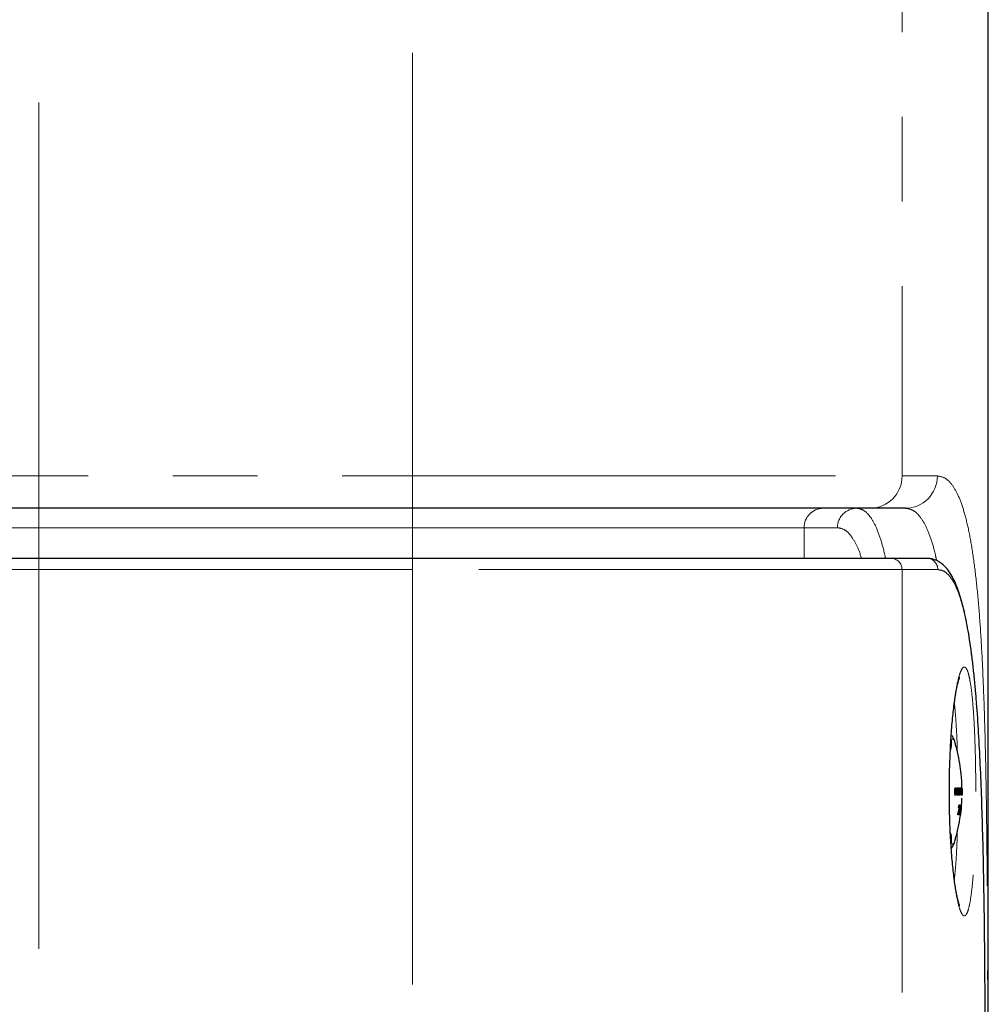
# Model space of a CAD drawing. Units: millimetres. Extents: x 0 to 420, y 0 to 297.
# Drawn here: x 238 to 253, y 195 to 210 of the extents above; entities that cross this region are included whole.
import ezdxf

# ---------------------------------------------------------------- set-up
doc = ezdxf.new("R2010")
doc.units = ezdxf.units.MM
doc.linetypes.add('CENTERX2', pattern=[20.32, 12.7, -2.54, 2.54, -2.54])
doc.linetypes.add('PHANTOM', pattern=[12.7, 6.35, -1.27, 1.27, -1.27, 1.27, -1.27])
doc.layers.add('FORMAT', color=7, linetype='Continuous')

msp = doc.modelspace()

# ---------------------------------------------------------------- linework, layer by layer
at = {"color": 8, "linetype": 'PHANTOM', "lineweight": 0}
for p, q in [((251.236, 257.0762), (251.236, 203.4251)), ((243.8889, 203.4251), (243.8889, 254.3799)), ((232.6722, 203.4251), (243.8889, 203.4251)), ((243.8889, 203.4251), (243.8889, 202.9397)), ((243.8889, 203.4251), (251.236, 203.4251)), ((251.236, 203.4251), (251.7659, 203.4251)), ((243.8889, 202.9397), (243.8889, 202.6484)), ((243.8889, 202.6484), (232.6722, 202.6484)), ((249.7666, 202.6484), (243.8889, 202.6484)), ((243.8889, 202.1897), (243.8889, 202.6484)), ((249.7666, 202.6484), (249.7666, 202.1897)), ((250.2664, 202.6484), (249.7666, 202.6484)), ((243.8889, 202.1897), (243.8889, 202.0198)), ((243.8889, 202.0198), (232.6722, 202.0198)), ((243.8889, 157.6897), (243.8889, 202.0198)), ((251.236, 202.0198), (243.8889, 202.0198)), ((251.236, 202.0198), (251.236, 157.6897)), ((251.7735, 202.0198), (251.236, 202.0198)), ((252.021, 199.4544), (252.0314, 199.4158)), ((252.0784, 198.6912), (252.0745, 198.6912)), ((252.0888, 198.698), (252.0858, 198.698)), ((252.0982, 198.7092), (252.0954, 198.7092)), ((252.1129, 198.7047), (252.1108, 198.7047)), ((252.0314, 197.9635), (252.021, 197.925))]:
    msp.add_line(p, q, dxfattribs=at)
at = {"color": 7, "linetype": 'Continuous', "lineweight": 30}
for p, q in [((252.5306, 157.6897), (252.5306, 256.9374)), ((243.8889, 202.9397), (232.6722, 202.9397)), ((250.7605, 202.9397), (243.8889, 202.9397)), ((251.2863, 202.9397), (250.7605, 202.9397)), ((232.6722, 202.1897), (243.8889, 202.1897)), ((243.8889, 202.1897), (251.0696, 202.1897)), ((251.0696, 202.1897), (251.6056, 202.1897)), ((251.9853, 199.5333), (252.021, 199.4544)), ((252.0312, 199.4211), (252.0245, 199.4416)), ((252.0367, 199.4041), (252.0312, 199.4211)), ((252.0384, 198.6327), (252.0258, 198.6327)), ((252.0322, 198.6896), (252.0277, 198.6896)), ((252.0389, 198.7301), (252.0304, 198.7301)), ((252.0305, 198.6483), (252.0387, 198.6483)), ((252.0323, 198.7373), (252.034, 198.7301)), ((252.0485, 198.7107), (252.0442, 198.7107)), ((252.0485, 198.7107), (252.0445, 198.7087)), ((252.0491, 198.6737), (252.0449, 198.6737)), ((252.045, 198.6756), (252.0491, 198.6737)), ((252.0512, 198.6893), (252.0551, 198.6893)), ((252.0611, 198.7301), (252.0537, 198.7301)), ((252.0538, 198.6483), (252.0613, 198.6483)), ((252.0563, 198.6504), (252.0546, 198.6434)), ((252.0548, 198.735), (252.0558, 198.7301)), ((252.0712, 198.6904), (252.0677, 198.6904)), ((252.0745, 198.7438), (252.0774, 198.7438)), ((252.0745, 198.6347), (252.0745, 198.7438)), ((252.0777, 198.7284), (252.0745, 198.7284)), ((252.0778, 198.6347), (252.0745, 198.6347)), ((252.0774, 198.7438), (252.0777, 198.7284)), ((252.0784, 198.6912), (252.0778, 198.6347)), ((252.0825, 198.7301), (252.078, 198.7301)), ((252.0881, 198.7271), (252.0843, 198.7271)), ((252.0883, 198.6347), (252.0853, 198.6347)), ((252.0925, 198.7301), (252.0885, 198.7301)), ((252.0977, 198.6347), (252.095, 198.6347)), ((252.1041, 198.7107), (252.1016, 198.7126)), ((252.1017, 198.6483), (252.1065, 198.6483)), ((252.1023, 198.6814), (252.1072, 198.6814)), ((252.1075, 198.7301), (252.1025, 198.7301)), ((252.1035, 198.6892), (252.1109, 198.6892)), ((252.1109, 198.7048), (252.1109, 198.7093)), ((252.1109, 198.6892), (252.1109, 198.6828)), ((252.113, 198.6347), (252.1109, 198.6347)), ((252.126, 198.6347), (252.1246, 198.6347)), ((252.1334, 198.7107), (252.1326, 198.7087)), ((252.1328, 198.6756), (252.1336, 198.6737)), ((252.1362, 198.6347), (252.1365, 198.6561)), ((252.1366, 198.6561), (252.1362, 198.6347)), ((252.1362, 198.6347), (252.1362, 198.6347)), ((252.1365, 198.6561), (252.1366, 198.6561)), ((252.1017, 198.4678), (252.1031, 198.4853)), ((252.113, 198.4853), (252.1119, 198.471)), ((252.1194, 198.4892), (252.1202, 198.4892)), ((252.0853, 198.3373), (252.0725, 198.3373)), ((252.0785, 198.3548), (252.0876, 198.3548)), ((252.0875, 198.4425), (252.085, 198.4444)), ((252.0876, 198.3548), (252.0853, 198.3373)), ((252.092, 198.3373), (252.0899, 198.3373)), ((252.0977, 198.4472), (252.0956, 198.4472)), ((252.1099, 198.4678), (252.1017, 198.4678)), ((252.1119, 198.471), (252.102, 198.471)), ((252.1031, 198.3373), (252.1162, 198.4561)), ((252.1044, 198.3373), (252.1031, 198.3373)), ((252.1112, 198.4327), (252.1128, 198.4503)), ((252.1119, 198.3724), (252.1131, 198.3743)), ((252.1191, 198.4053), (252.1195, 198.4089)), ((252.021, 197.925), (251.9853, 197.8461))]:
    msp.add_line(p, q, dxfattribs=at)
at = {"color": 8, "linetype": 'PHANTOM', "lineweight": 0, "flags": 128}
for points in [[(252.021, 199.4544), (252.0156, 199.4664), (252.0101, 199.475), (252.0046, 199.4801), (251.999, 199.4819), (251.9935, 199.4801), (251.988, 199.475), (251.9825, 199.4664), (251.9771, 199.4544)], [(252.021, 199.4544), (252.0178, 199.4624), (252.0176, 199.4628)], [(251.9771, 197.925), (251.9825, 197.913), (251.988, 197.9044), (251.9935, 197.8993), (251.999, 197.8975), (252.0046, 197.8993), (252.0101, 197.9044), (252.0156, 197.913), (252.021, 197.925)], [(252.021, 197.925), (252.0178, 197.9169), (252.0176, 197.9166)]]:
    msp.add_lwpolyline(points, dxfattribs=at)
at = {"color": 7, "linetype": 'Continuous', "lineweight": 30, "flags": 128}
msp.add_lwpolyline([(252.0245, 197.9377), (252.0312, 197.9583), (252.0367, 197.9755)], dxfattribs=at)
at = {"color": 8, "linetype": 'PHANTOM', "lineweight": 0}
for centre, radius, start, end in [((250.7555, 203.4202), 0.4806, 270.59611, 0.58414), ((251.2833, 203.4222), 0.4825, 270.34914, 0.34517), ((250.0549, 202.6514), 0.2883, 90.59583, 180.58414), ((250.5559, 202.6502), 0.2895, 90.35716, 180.35321), ((251.0678, 202.0215), 0.1682, 359.4162, 89.40348), ((251.6046, 202.0208), 0.1689, 359.65903, 89.65397), ((251.9568, 197.8627), 0.033, 304.93401, 329.80565)]:
    msp.add_arc(centre, radius, start, end, dxfattribs=at)
for points, knots in [([(251.7659, 203.4251), (251.8033, 203.4191), (251.8783, 203.4071), (251.9791, 203.3116), (252.0711, 203.1607), (252.153, 202.9492), (252.2245, 202.6779), (252.2864, 202.3496), (252.3392, 201.9671), (252.3831, 201.5343), (252.4187, 201.0527), (252.4472, 200.5272), (252.4696, 199.9606), (252.4867, 199.3576), (252.4993, 198.7206), (252.5083, 198.0546), (252.5145, 197.3649), (252.5184, 196.6804), (252.5208, 196.0072), (252.5221, 195.3503), (252.5223, 194.9098), (252.5223, 194.6897)], [0, 0, 0, 0, 0.0537519, 0.1076913, 0.1616276, 0.2153749, 0.2690646, 0.3229468, 0.3768274, 0.4305147, 0.4837052, 0.5370856, 0.5904651, 0.6436544, 0.6967665, 0.750069, 0.8033711, 0.8564822, 0.9042982, 0.952184, 1, 1, 1, 1]), ([(250.5541, 202.9397), (250.5884, 202.934), (250.6573, 202.9227), (250.7508, 202.8318), (250.837, 202.6899), (250.9136, 202.4851), (250.9634, 202.316), (250.9853, 202.2008), (250.9875, 202.1897)], [0, 0, 0, 0, 0.1955369, 0.3917658, 0.5879859, 0.7835098, 0.979198, 1, 1, 1, 1]), ([(251.7539, 202.1542), (251.7492, 202.1782), (251.7244, 202.3067), (251.67, 202.4874), (251.5894, 202.6907), (251.4979, 202.8323), (251.3978, 202.9227), (251.3234, 202.934), (251.2863, 202.9397)], [0, 0, 0, 0, 0.0438827, 0.2347974, 0.425751, 0.6173851, 0.8090312, 1, 1, 1, 1]), ([(250.6273, 202.1897), (250.626, 202.1945), (250.602, 202.2822), (250.5473, 202.4028), (250.4624, 202.5455), (250.3691, 202.6317), (250.3006, 202.6429), (250.2664, 202.6484)], [0, 0, 0, 0, 0.0143468, 0.2603114, 0.5071593, 0.7540192, 1, 1, 1, 1]), ([(252.3544, 200.015), (252.3428, 200.1512), (252.3195, 200.426), (252.2763, 200.7879), (252.2263, 201.1113), (252.1692, 201.3885), (252.1049, 201.6177), (252.0329, 201.7963), (251.9535, 201.9238), (251.8676, 202.0046), (251.8048, 202.0147), (251.7735, 202.0198)], [0, 0, 0, 0, 0.1091323, 0.2202826, 0.3318362, 0.4433921, 0.5545458, 0.6657094, 0.7772663, 0.8888289, 1, 1, 1, 1]), ([(252.3426, 198.6897), (252.3423, 198.6115), (252.3418, 198.4284), (252.3369, 198.1456), (252.3278, 197.8517), (252.3144, 197.582), (252.297, 197.3432), (252.2754, 197.1433), (252.2502, 196.9863), (252.2215, 196.8788), (252.19, 196.8216), (252.1563, 196.8184), (252.1216, 196.8673), (252.0868, 196.9689), (252.0532, 197.1183), (252.0221, 197.3132), (251.9946, 197.5464), (251.9721, 197.8128), (251.9576, 198.0676), (251.9492, 198.2964), (251.9441, 198.5303), (251.9433, 198.8072), (251.9495, 199.12), (251.9629, 199.4203), (251.9824, 199.7003), (252.0075, 199.951), (252.0368, 200.1667), (252.0694, 200.3396), (252.1037, 200.4667), (252.1387, 200.5423), (252.173, 200.5664), (252.2057, 200.5361), (252.2359, 200.4546), (252.2629, 200.322), (252.2864, 200.144), (252.3059, 199.9239), (252.3215, 199.6694), (252.3328, 199.3865), (252.3391, 199.1216), (252.3421, 198.8874), (252.3424, 198.7556), (252.3426, 198.6897)], [0, 0, 0, 0, 0.01995905, 0.04674952, 0.07354039, 0.10036217, 0.12718458, 0.15405014, 0.18091616, 0.20780725, 0.2346985, 0.26158576, 0.28847317, 0.31534078, 0.34220807, 0.36905324, 0.3958981, 0.42271902, 0.44953946, 0.46635784, 0.48317611, 0.50996067, 0.5367454, 0.56354474, 0.59034425, 0.61717998, 0.64401625, 0.67089315, 0.69776997, 0.72466294, 0.75155559, 0.77843766, 0.80531952, 0.83218, 0.85904036, 0.88587842, 0.91271594, 0.93952879, 0.96634083, 0.98317051, 1, 1, 1, 1]), ([(252.0663, 199.2868), (252.0663, 199.2889), (252.0643, 199.3783), (252.0572, 199.5413), (252.0445, 199.7621), (252.032, 199.9196), (252.0227, 199.9886), (252.0202, 200.0077)], [0, 0, 0, 0, 0.006993, 0.3006725, 0.5943492, 0.8880234, 1, 1, 1, 1]), ([(251.9611, 199.3086), (251.9653, 199.3183), (251.9816, 199.3561), (251.979, 199.4124), (251.9771, 199.4544)], [0, 0, 0, 0, 0.25503444, 1, 1, 1, 1]), ([(251.9771, 197.925), (251.979, 197.9668), (251.9816, 198.0232), (251.9652, 198.0611), (251.961, 198.071)], [0, 0, 0, 0, 0.740055, 1, 1, 1, 1]), ([(252.0204, 197.3695), (252.026, 197.4189), (252.0378, 197.5237), (252.0514, 197.7272), (252.0612, 197.9203), (252.0647, 198.0494), (252.0659, 198.0928)], [0, 0, 0, 0, 0.2623034, 0.5567224, 0.8511426, 1, 1, 1, 1])]:
    msp.add_open_spline(points, degree=3, knots=knots, dxfattribs=at)
at = {"color": 7, "linetype": 'Continuous', "lineweight": 30}
for points, knots in [([(252.3536, 200.035), (252.3492, 200.09), (252.3386, 200.2223), (252.3195, 200.4192), (252.2966, 200.6279), (252.2713, 200.8255), (252.2436, 201.012), (252.2134, 201.1866), (252.1805, 201.3489), (252.1447, 201.4985), (252.1056, 201.6352), (252.0625, 201.759), (252.0144, 201.8701), (251.9598, 201.9675), (251.901, 202.0455), (251.8391, 202.1047), (251.7763, 202.1472), (251.7078, 202.1757), (251.6491, 202.1894), (251.6143, 202.1877), (251.6048, 202.1872)], [0, 0, 0, 0, 0.0425705, 0.1024191, 0.1628763, 0.2238886, 0.2854095, 0.3473971, 0.4098265, 0.4726987, 0.5360629, 0.6000309, 0.6647735, 0.7303373, 0.7944633, 0.8457692, 0.8923782, 0.9361152, 0.9825851, 1, 1, 1, 1]), ([(252.1009, 196.9787), (252.1007, 196.979), (252.1003, 196.9798), (252.094, 196.9952), (252.0845, 197.0243), (252.0723, 197.0698), (252.0585, 197.1317), (252.0438, 197.2097), (252.0291, 197.3028), (252.0146, 197.4097), (252.0009, 197.5298), (251.9881, 197.6617), (251.9766, 197.8039), (251.9666, 197.9545), (251.9585, 198.1118), (251.9523, 198.2736), (251.9482, 198.4383), (251.9463, 198.6048), (251.9463, 198.7726), (251.9485, 198.9408), (251.9527, 199.1077), (251.9588, 199.2712), (251.9669, 199.4292), (251.9767, 199.5798), (251.9882, 199.7211), (252.001, 199.8522), (252.0149, 199.9725), (252.0299, 200.0816), (252.0455, 200.1781), (252.0612, 200.2601), (252.0757, 200.3229), (252.0881, 200.367), (252.0966, 200.3922), (252.1019, 200.4037), (252.1011, 200.4023), (252.1009, 200.4019)], [0, 0, 0, 0, 0.0146457, 0.03612, 0.0607268, 0.0881315, 0.1176729, 0.148581, 0.1802554, 0.2126828, 0.245843, 0.2795216, 0.3135361, 0.3477245, 0.3819199, 0.4159976, 0.4498032, 0.4834231, 0.5173261, 0.5515002, 0.5858502, 0.6202559, 0.6545701, 0.688689, 0.7225256, 0.755941, 0.7892533, 0.8227274, 0.8561277, 0.8891302, 0.921297, 0.9483065, 0.9724917, 0.9933335, 1, 1, 1, 1]), ([(252.4842, 194.6897), (252.4841, 194.8717), (252.4838, 195.2359), (252.4813, 195.7791), (252.4771, 196.339), (252.4705, 196.9115), (252.461, 197.4912), (252.4483, 198.0514), (252.432, 198.5872), (252.4117, 199.0964), (252.3858, 199.5704), (252.3667, 199.8772), (252.3545, 200.0137), (252.3544, 200.015)], [0, 0, 0, 0, 0.0915068, 0.1831416, 0.2746481, 0.3778024, 0.481326, 0.5848495, 0.6880043, 0.7914105, 0.8951879, 0.9989659, 1, 1, 1, 1]), ([(252.1346, 198.7457), (252.1335, 198.7949), (252.1316, 198.876), (252.118, 199.0115), (252.0964, 199.1569), (252.067, 199.2998), (252.0404, 199.3865), (252.0314, 199.4158)], [0, 0, 0, 0, 0.21672862, 0.35746314, 0.60051608, 0.86472651, 1, 1, 1, 1]), ([(252.0277, 198.6893), (252.0278, 198.698), (252.0279, 198.7117), (252.0298, 198.7292), (252.0326, 198.7399), (252.0357, 198.7451), (252.0378, 198.7456), (252.0386, 198.7457)], [0, 0, 0, 0, 0.3278301, 0.5204954, 0.7143625, 0.8865528, 1, 1, 1, 1]), ([(252.0384, 198.6327), (252.0371, 198.6332), (252.0346, 198.6342), (252.0316, 198.642), (252.0292, 198.6535), (252.0278, 198.6697), (252.0277, 198.6825), (252.0277, 198.6893)], [0, 0, 0, 0, 0.18503178, 0.35623607, 0.51109461, 0.73813275, 1, 1, 1, 1]), ([(252.0338, 198.6483), (252.0335, 198.6467), (252.0331, 198.6439), (252.0324, 198.6423), (252.0321, 198.6416)], [0, 0, 0, 0, 0.6042023, 1, 1, 1, 1]), ([(252.0389, 198.7301), (252.0381, 198.7298), (252.0366, 198.7293), (252.0348, 198.7245), (252.0335, 198.7181), (252.0323, 198.7064), (252.0322, 198.6965), (252.0322, 198.6896)], [0, 0, 0, 0, 0.160974, 0.3065932, 0.4479234, 0.6190238, 1, 1, 1, 1]), ([(252.0322, 198.6896), (252.0322, 198.6841), (252.0323, 198.6745), (252.0331, 198.6623), (252.0345, 198.6546), (252.0362, 198.65), (252.0377, 198.6484), (252.0385, 198.6483), (252.0387, 198.6483)], [0, 0, 0, 0, 0.3083346, 0.5340558, 0.6925141, 0.8248437, 0.957741, 1, 1, 1, 1]), ([(252.0491, 198.6737), (252.0487, 198.6671), (252.0481, 198.6562), (252.0456, 198.6432), (252.0427, 198.6354), (252.0401, 198.6329), (252.0387, 198.6328), (252.0384, 198.6327)], [0, 0, 0, 0, 0.3211696, 0.5344631, 0.748473, 0.9460797, 1, 1, 1, 1]), ([(252.0386, 198.7457), (252.0398, 198.7453), (252.0421, 198.7445), (252.0449, 198.738), (252.0472, 198.7281), (252.0482, 198.7183), (252.0485, 198.7119), (252.0485, 198.7107)], [0, 0, 0, 0, 0.2510312, 0.4493763, 0.6474077, 0.9309146, 1, 1, 1, 1]), ([(252.0387, 198.6483), (252.0394, 198.6485), (252.0406, 198.649), (252.0423, 198.6528), (252.0437, 198.6588), (252.0446, 198.6668), (252.0449, 198.6729), (252.045, 198.6756)], [0, 0, 0, 0, 0.1770899, 0.3550216, 0.5259211, 0.789585, 1, 1, 1, 1]), ([(252.0445, 198.7087), (252.0441, 198.7135), (252.0436, 198.7203), (252.0418, 198.727), (252.0404, 198.7297), (252.0393, 198.73), (252.0389, 198.7301)], [0, 0, 0, 0, 0.4556944, 0.6469722, 0.8395658, 1, 1, 1, 1]), ([(252.0512, 198.6892), (252.0512, 198.6977), (252.0514, 198.7114), (252.0531, 198.729), (252.0556, 198.7399), (252.0585, 198.7452), (252.0602, 198.7456), (252.0609, 198.7457)], [0, 0, 0, 0, 0.31939599, 0.51651424, 0.71497823, 0.88963277, 1, 1, 1, 1]), ([(252.0609, 198.6327), (252.0597, 198.6333), (252.0573, 198.6343), (252.0546, 198.6427), (252.0524, 198.6548), (252.0513, 198.6709), (252.0512, 198.6831), (252.0512, 198.6892)], [0, 0, 0, 0, 0.195367, 0.3717686, 0.5356577, 0.7689486, 1, 1, 1, 1]), ([(252.0551, 198.6893), (252.0551, 198.6939), (252.0552, 198.7032), (252.056, 198.7154), (252.0574, 198.7237), (252.059, 198.7286), (252.0603, 198.7301), (252.061, 198.7301), (252.0611, 198.7301)], [0, 0, 0, 0, 0.2567231, 0.5158582, 0.6920721, 0.8303575, 0.9692277, 1, 1, 1, 1]), ([(252.0613, 198.6483), (252.0607, 198.6486), (252.0593, 198.6491), (252.0576, 198.6541), (252.0561, 198.6623), (252.0552, 198.6747), (252.0551, 198.6841), (252.0551, 198.6893)], [0, 0, 0, 0, 0.1499416, 0.3050502, 0.4824666, 0.7156025, 1, 1, 1, 1]), ([(252.0609, 198.7457), (252.0621, 198.7452), (252.0645, 198.7443), (252.0674, 198.736), (252.0697, 198.7242), (252.071, 198.7084), (252.0712, 198.6964), (252.0712, 198.6904)], [0, 0, 0, 0, 0.192539, 0.3753193, 0.5373238, 0.7690473, 1, 1, 1, 1]), ([(252.0712, 198.6904), (252.0711, 198.6816), (252.0709, 198.6677), (252.069, 198.6498), (252.0664, 198.6388), (252.0635, 198.6334), (252.0617, 198.6329), (252.0609, 198.6327)], [0, 0, 0, 0, 0.3239909, 0.5174005, 0.712258, 0.8834615, 1, 1, 1, 1]), ([(252.0611, 198.7301), (252.0618, 198.7299), (252.0632, 198.7293), (252.065, 198.7241), (252.0667, 198.7155), (252.0676, 198.7031), (252.0677, 198.6939), (252.0677, 198.6893)], [0, 0, 0, 0, 0.1535257, 0.3086227, 0.4952696, 0.7444141, 1, 1, 1, 1]), ([(252.0677, 198.6893), (252.0676, 198.6825), (252.0675, 198.6721), (252.0661, 198.6593), (252.0645, 198.6524), (252.0628, 198.6488), (252.0618, 198.6485), (252.0613, 198.6483)], [0, 0, 0, 0, 0.375844, 0.5707172, 0.7664608, 0.8937227, 1, 1, 1, 1]), ([(252.0777, 198.7284), (252.0782, 198.7325), (252.0791, 198.7393), (252.081, 198.7449), (252.0823, 198.7454), (252.0829, 198.7457)], [0, 0, 0, 0, 0.4353306, 0.7254227, 1, 1, 1, 1]), ([(252.0825, 198.7301), (252.082, 198.7299), (252.0811, 198.7295), (252.0799, 198.7255), (252.079, 198.7193), (252.0784, 198.7077), (252.0784, 198.6978), (252.0784, 198.6912)], [0, 0, 0, 0, 0.1472891, 0.2894107, 0.4117641, 0.6059298, 1, 1, 1, 1]), ([(252.0858, 198.7055), (252.0858, 198.7087), (252.0857, 198.7144), (252.0853, 198.7216), (252.0846, 198.7264), (252.0838, 198.7292), (252.0831, 198.73), (252.0827, 198.7301), (252.0825, 198.7301)], [0, 0, 0, 0, 0.29071173, 0.52363563, 0.66837657, 0.81366629, 0.9475864, 1, 1, 1, 1]), ([(252.0829, 198.7457), (252.0837, 198.7453), (252.0851, 198.7447), (252.0867, 198.7391), (252.0876, 198.7333), (252.088, 198.7289), (252.0881, 198.7271)], [0, 0, 0, 0, 0.3630535, 0.5940152, 0.8246998, 1, 1, 1, 1]), ([(252.0853, 198.6347), (252.0856, 198.651), (252.0859, 198.6746), (252.0858, 198.6982), (252.0858, 198.7055)], [0, 0, 0, 0, 0.6897386, 1, 1, 1, 1]), ([(252.0881, 198.7271), (252.0886, 198.7312), (252.0893, 198.7379), (252.0909, 198.7441), (252.0921, 198.7456), (252.0928, 198.7457), (252.0929, 198.7457)], [0, 0, 0, 0, 0.42025142, 0.68352351, 0.94801378, 1, 1, 1, 1]), ([(252.0888, 198.698), (252.0888, 198.6832), (252.0888, 198.6621), (252.0884, 198.641), (252.0883, 198.6347)], [0, 0, 0, 0, 0.7024285, 1, 1, 1, 1]), ([(252.0925, 198.7301), (252.0921, 198.7299), (252.0912, 198.7295), (252.0902, 198.7256), (252.0894, 198.72), (252.0889, 198.7108), (252.0889, 198.7032), (252.0888, 198.698)], [0, 0, 0, 0, 0.16420795, 0.33009287, 0.47400773, 0.64787028, 1, 1, 1, 1]), ([(252.0955, 198.7034), (252.0955, 198.7079), (252.0955, 198.7142), (252.095, 198.7222), (252.0944, 198.7265), (252.0936, 198.7293), (252.0929, 198.7301), (252.0926, 198.7301), (252.0925, 198.7301)], [0, 0, 0, 0, 0.3846508, 0.5409648, 0.6990399, 0.834173, 0.9737358, 1, 1, 1, 1]), ([(252.0929, 198.7457), (252.0936, 198.7454), (252.0948, 198.7448), (252.0962, 198.7396), (252.0973, 198.7322), (252.098, 198.7217), (252.0981, 198.7136), (252.0982, 198.7092)], [0, 0, 0, 0, 0.2222524, 0.3768823, 0.5314181, 0.7495635, 1, 1, 1, 1]), ([(252.095, 198.6347), (252.0952, 198.6476), (252.0956, 198.6705), (252.0956, 198.6934), (252.0955, 198.7034)], [0, 0, 0, 0, 0.5627572, 1, 1, 1, 1]), ([(252.0982, 198.7092), (252.0982, 198.6979), (252.0983, 198.673), (252.0979, 198.6482), (252.0977, 198.6347)], [0, 0, 0, 0, 0.458, 1, 1, 1, 1]), ([(252.1013, 198.6634), (252.1014, 198.6682), (252.1016, 198.6764), (252.1027, 198.6862), (252.1042, 198.6932), (252.1057, 198.6957), (252.1067, 198.6967), (252.107, 198.697)], [0, 0, 0, 0, 0.2602335, 0.443138, 0.6263999, 0.8899502, 1, 1, 1, 1]), ([(252.1056, 198.6327), (252.105, 198.6331), (252.1038, 198.6337), (252.1025, 198.6393), (252.1017, 198.6465), (252.1013, 198.6549), (252.1013, 198.6607), (252.1013, 198.6634)], [0, 0, 0, 0, 0.2723324, 0.460602, 0.6488662, 0.8370625, 1, 1, 1, 1]), ([(252.1016, 198.7126), (252.1019, 198.7192), (252.1022, 198.7292), (252.1035, 198.7392), (252.1053, 198.7448), (252.1067, 198.7454), (252.1076, 198.7457)], [0, 0, 0, 0, 0.3382277, 0.5112839, 0.6841041, 1, 1, 1, 1]), ([(252.1038, 198.6642), (252.1038, 198.6662), (252.1039, 198.6698), (252.1043, 198.6744), (252.105, 198.678), (252.106, 198.6801), (252.1068, 198.681), (252.1072, 198.6814)], [0, 0, 0, 0, 0.1854531, 0.3396483, 0.4941021, 0.7143834, 1, 1, 1, 1]), ([(252.1065, 198.6483), (252.106, 198.6485), (252.1053, 198.6488), (252.1045, 198.6518), (252.104, 198.6557), (252.1038, 198.6601), (252.1038, 198.6629), (252.1038, 198.6642)], [0, 0, 0, 0, 0.3099467, 0.502384, 0.6960338, 0.8645494, 1, 1, 1, 1]), ([(252.1075, 198.7301), (252.107, 198.73), (252.1061, 198.7297), (252.1051, 198.7262), (252.1045, 198.7204), (252.1042, 198.7149), (252.1041, 198.7112), (252.1041, 198.7107)], [0, 0, 0, 0, 0.3333943, 0.5036254, 0.6749955, 0.9513543, 1, 1, 1, 1]), ([(252.1106, 198.6497), (252.1099, 198.6453), (252.1089, 198.6387), (252.1071, 198.6335), (252.1061, 198.633), (252.1056, 198.6327)], [0, 0, 0, 0, 0.4962076, 0.7400821, 1, 1, 1, 1]), ([(252.1109, 198.6828), (252.1109, 198.6769), (252.1108, 198.668), (252.1099, 198.6577), (252.1088, 198.6521), (252.1076, 198.6488), (252.1068, 198.6485), (252.1065, 198.6483)], [0, 0, 0, 0, 0.3372405, 0.5070894, 0.6762351, 0.855768, 1, 1, 1, 1]), ([(252.107, 198.697), (252.1075, 198.6977), (252.1085, 198.6989), (252.1098, 198.7013), (252.1105, 198.7037), (252.1109, 198.7048)], [0, 0, 0, 0, 0.3909208, 0.6939208, 1, 1, 1, 1]), ([(252.1072, 198.6814), (252.1078, 198.6822), (252.1087, 198.6834), (252.1099, 198.6859), (252.1106, 198.6881), (252.1109, 198.6892)], [0, 0, 0, 0, 0.4098618, 0.7035037, 1, 1, 1, 1]), ([(252.1102, 198.724), (252.1099, 198.7254), (252.1094, 198.7282), (252.1085, 198.7299), (252.1078, 198.7301), (252.1075, 198.7301)], [0, 0, 0, 0, 0.3306935, 0.6678419, 1, 1, 1, 1]), ([(252.1076, 198.7457), (252.1083, 198.7455), (252.1095, 198.7451), (252.111, 198.7402), (252.112, 198.7342), (252.1128, 198.7221), (252.1129, 198.712), (252.1129, 198.7047)], [0, 0, 0, 0, 0.2411363, 0.3995687, 0.5293244, 0.6605244, 1, 1, 1, 1]), ([(252.1109, 198.7093), (252.1108, 198.7107), (252.1108, 198.7137), (252.1107, 198.7184), (252.1104, 198.722), (252.1102, 198.7237), (252.1102, 198.724)], [0, 0, 0, 0, 0.2812936, 0.5630225, 0.9182006, 1, 1, 1, 1]), ([(252.1109, 198.6347), (252.1109, 198.6362), (252.1108, 198.6394), (252.1107, 198.6444), (252.1107, 198.648), (252.1106, 198.6497)], [0, 0, 0, 0, 0.3163221, 0.6562217, 1, 1, 1, 1]), ([(252.113, 198.6802), (252.1129, 198.6755), (252.1129, 198.6655), (252.1127, 198.6502), (252.1129, 198.6399), (252.113, 198.6347)], [0, 0, 0, 0, 0.3086562, 0.6509387, 1, 1, 1, 1]), ([(252.1129, 198.7047), (252.113, 198.6999), (252.113, 198.6918), (252.113, 198.6836), (252.113, 198.6802)], [0, 0, 0, 0, 0.5847916, 1, 1, 1, 1]), ([(252.1147, 198.6893), (252.1147, 198.6931), (252.1147, 198.7045), (252.115, 198.7204), (252.116, 198.7345), (252.1171, 198.7427), (252.1182, 198.7455), (252.1188, 198.7457), (252.119, 198.7457)], [0, 0, 0, 0, 0.14490001, 0.43779898, 0.61053502, 0.78382569, 0.94307134, 1, 1, 1, 1]), ([(252.1189, 198.6327), (252.1185, 198.6331), (252.1176, 198.6337), (252.1164, 198.6398), (252.1156, 198.649), (252.1148, 198.6643), (252.1147, 198.6786), (252.1147, 198.6881), (252.1147, 198.6893)], [0, 0, 0, 0, 0.1535944, 0.3083008, 0.4580284, 0.6316798, 0.9531989, 1, 1, 1, 1]), ([(252.1192, 198.7301), (252.1189, 198.7298), (252.1182, 198.7292), (252.1175, 198.7239), (252.1169, 198.7162), (252.1166, 198.7045), (252.1166, 198.695), (252.1166, 198.6896)], [0, 0, 0, 0, 0.1620356, 0.325073, 0.4668503, 0.6960844, 1, 1, 1, 1]), ([(252.1166, 198.6896), (252.1166, 198.6869), (252.1166, 198.6775), (252.1167, 198.665), (252.1174, 198.655), (252.1181, 198.65), (252.1187, 198.6484), (252.1191, 198.6483), (252.1191, 198.6483)], [0, 0, 0, 0, 0.1526095, 0.5309175, 0.6766259, 0.8227216, 0.9613648, 1, 1, 1, 1]), ([(252.1233, 198.6737), (252.1233, 198.6719), (252.1231, 198.6633), (252.1226, 198.6508), (252.1214, 198.6395), (252.1202, 198.6336), (252.1193, 198.633), (252.1189, 198.6327)], [0, 0, 0, 0, 0.0877022, 0.4285019, 0.6272217, 0.8262418, 1, 1, 1, 1]), ([(252.119, 198.7457), (252.1194, 198.7454), (252.1203, 198.7448), (252.1215, 198.7388), (252.1225, 198.729), (252.1229, 198.719), (252.1231, 198.7123), (252.1231, 198.7107)], [0, 0, 0, 0, 0.2148478, 0.4311832, 0.6296877, 0.9070517, 1, 1, 1, 1]), ([(252.1191, 198.6483), (252.1194, 198.6486), (252.1199, 198.649), (252.1206, 198.6531), (252.1212, 198.6596), (252.1216, 198.6675), (252.1217, 198.6733), (252.1217, 198.6756)], [0, 0, 0, 0, 0.1839265, 0.3686582, 0.5405961, 0.8202958, 1, 1, 1, 1]), ([(252.1215, 198.7087), (252.1215, 198.71), (252.1213, 198.715), (252.121, 198.7218), (252.1203, 198.7275), (252.1197, 198.7299), (252.1194, 198.7301), (252.1192, 198.7301)], [0, 0, 0, 0, 0.1224476, 0.4833692, 0.6762354, 0.8702918, 1, 1, 1, 1]), ([(252.1231, 198.7107), (252.1229, 198.7104), (252.1224, 198.7098), (252.1218, 198.7091), (252.1215, 198.7087)], [0, 0, 0, 0, 0.3646129, 1, 1, 1, 1]), ([(252.1217, 198.6756), (252.1218, 198.6755), (252.1224, 198.6748), (252.1229, 198.6742), (252.1233, 198.6737)], [0, 0, 0, 0, 0.1942239, 1, 1, 1, 1]), ([(252.1246, 198.6347), (252.1247, 198.6392), (252.1248, 198.6463), (252.1249, 198.6535), (252.1249, 198.6561)], [0, 0, 0, 0, 0.6290804, 1, 1, 1, 1]), ([(252.1249, 198.6561), (252.1252, 198.6561), (252.1257, 198.6561), (252.1262, 198.6561), (252.1264, 198.6561)], [0, 0, 0, 0, 0.66000861, 1, 1, 1, 1]), ([(252.1264, 198.6561), (252.1263, 198.6518), (252.1262, 198.6447), (252.1261, 198.6376), (252.126, 198.6347)], [0, 0, 0, 0, 0.5977611, 1, 1, 1, 1]), ([(252.1285, 198.6893), (252.1285, 198.6945), (252.1285, 198.7063), (252.1287, 198.7225), (252.1293, 198.7355), (252.1299, 198.7433), (252.1305, 198.7456), (252.1309, 198.7457), (252.1309, 198.7457)], [0, 0, 0, 0, 0.199926, 0.4540161, 0.627659, 0.8020155, 0.9578821, 1, 1, 1, 1]), ([(252.1309, 198.6327), (252.1306, 198.6332), (252.13, 198.634), (252.1294, 198.6412), (252.1289, 198.6515), (252.1286, 198.6676), (252.1285, 198.6809), (252.1285, 198.6893)], [0, 0, 0, 0, 0.1705473, 0.3406257, 0.4921871, 0.6757037, 1, 1, 1, 1]), ([(252.1312, 198.7301), (252.131, 198.7299), (252.1307, 198.7293), (252.1303, 198.7244), (252.1299, 198.7166), (252.1297, 198.7044), (252.1297, 198.695), (252.1297, 198.6896)], [0, 0, 0, 0, 0.1529486, 0.297172, 0.4697885, 0.7000456, 1, 1, 1, 1]), ([(252.1297, 198.6896), (252.1297, 198.6834), (252.1297, 198.6734), (252.1299, 198.6611), (252.1302, 198.654), (252.1306, 198.6497), (252.1309, 198.6484), (252.1311, 198.6483), (252.1311, 198.6483)], [0, 0, 0, 0, 0.3493349, 0.5521943, 0.7125756, 0.8389847, 0.9657633, 1, 1, 1, 1]), ([(252.1309, 198.7457), (252.1312, 198.7453), (252.1318, 198.7445), (252.1325, 198.7374), (252.1331, 198.7261), (252.1333, 198.7166), (252.1334, 198.7107)], [0, 0, 0, 0, 0.2430119, 0.4745362, 0.6713033, 1, 1, 1, 1]), ([(252.1336, 198.6737), (252.1335, 198.6669), (252.1333, 198.6559), (252.1326, 198.6428), (252.1319, 198.6351), (252.1312, 198.6328), (252.1309, 198.6328), (252.1309, 198.6327)], [0, 0, 0, 0, 0.332217, 0.5464965, 0.7616055, 0.9559644, 1, 1, 1, 1]), ([(252.1311, 198.6483), (252.1313, 198.6485), (252.1316, 198.6489), (252.132, 198.6524), (252.1323, 198.6581), (252.1326, 198.6662), (252.1327, 198.6725), (252.1328, 198.6756)], [0, 0, 0, 0, 0.1636509, 0.3401737, 0.5039788, 0.7580191, 1, 1, 1, 1]), ([(252.1326, 198.7087), (252.1325, 198.7132), (252.1324, 198.7196), (252.132, 198.7263), (252.1316, 198.7296), (252.1313, 198.73), (252.1312, 198.7301)], [0, 0, 0, 0, 0.4248047, 0.617297, 0.8111607, 1, 1, 1, 1]), ([(252.134, 198.6892), (252.134, 198.6985), (252.134, 198.7127), (252.1341, 198.7302), (252.1344, 198.7404), (252.1347, 198.7453), (252.135, 198.7456), (252.135, 198.7457)], [0, 0, 0, 0, 0.3477449, 0.5358034, 0.7248703, 0.8992981, 1, 1, 1, 1]), ([(252.135, 198.6327), (252.1349, 198.6333), (252.1346, 198.6343), (252.1343, 198.6429), (252.1341, 198.655), (252.134, 198.6711), (252.134, 198.6833), (252.134, 198.6892)], [0, 0, 0, 0, 0.1982786, 0.37284553, 0.53675053, 0.77244287, 1, 1, 1, 1]), ([(252.1347, 198.6893), (252.1347, 198.6941), (252.1347, 198.7039), (252.1347, 198.7164), (252.1349, 198.7245), (252.1351, 198.7289), (252.1352, 198.7301), (252.1353, 198.7301), (252.1353, 198.7301)], [0, 0, 0, 0, 0.2699503, 0.5429005, 0.7117777, 0.8457601, 0.9800832, 1, 1, 1, 1]), ([(252.1353, 198.6483), (252.1352, 198.6486), (252.1351, 198.649), (252.1349, 198.6537), (252.1347, 198.6617), (252.1347, 198.6741), (252.1347, 198.6838), (252.1347, 198.6893)], [0, 0, 0, 0, 0.1380632, 0.2933746, 0.4712528, 0.6977552, 1, 1, 1, 1]), ([(252.135, 198.7457), (252.1352, 198.7452), (252.1355, 198.7442), (252.1359, 198.7357), (252.1363, 198.7239), (252.1365, 198.7082), (252.1365, 198.6962), (252.1365, 198.6904)], [0, 0, 0, 0, 0.19709759, 0.37713707, 0.53926381, 0.77374575, 1, 1, 1, 1]), ([(252.1365, 198.6904), (252.1365, 198.6796), (252.1364, 198.6642), (252.136, 198.6467), (252.1357, 198.6374), (252.1353, 198.6331), (252.1351, 198.6328), (252.135, 198.6327)], [0, 0, 0, 0, 0.3960219, 0.5670787, 0.738616, 0.9079564, 1, 1, 1, 1]), ([(252.1353, 198.7301), (252.1354, 198.7299), (252.1355, 198.7295), (252.1358, 198.7248), (252.1361, 198.7166), (252.1362, 198.7041), (252.1363, 198.6946), (252.1363, 198.6893)], [0, 0, 0, 0, 0.1351613, 0.2912162, 0.4759371, 0.7077026, 1, 1, 1, 1]), ([(252.1363, 198.6893), (252.1363, 198.6846), (252.1362, 198.675), (252.1361, 198.6625), (252.1358, 198.6543), (252.1356, 198.6493), (252.1354, 198.6486), (252.1353, 198.6483)], [0, 0, 0, 0, 0.2646826, 0.5317911, 0.707478, 0.8465599, 1, 1, 1, 1]), ([(252.0324, 197.9633), (252.049, 198.0233), (252.0823, 198.1435), (252.1104, 198.3088), (252.128, 198.4575), (252.1325, 198.5445), (252.1348, 198.5889)], [0, 0, 0, 0, 0.2935757, 0.5886502, 0.790438, 1, 1, 1, 1]), ([(252.085, 198.4444), (252.086, 198.4535), (252.0875, 198.4665), (252.0904, 198.4803), (252.0926, 198.4868), (252.0943, 198.489), (252.0952, 198.4892), (252.0954, 198.4892)], [0, 0, 0, 0, 0.3999561, 0.5780166, 0.7563435, 0.9293731, 1, 1, 1, 1]), ([(252.0954, 198.4892), (252.0962, 198.4888), (252.0975, 198.4882), (252.0986, 198.4818), (252.099, 198.4722), (252.0988, 198.4604), (252.098, 198.4511), (252.0977, 198.4472)], [0, 0, 0, 0, 0.2402719, 0.4014351, 0.5621276, 0.8157644, 1, 1, 1, 1]), ([(252.1031, 198.4853), (252.1051, 198.4853), (252.1087, 198.4853), (252.1117, 198.4853), (252.113, 198.4853)], [0, 0, 0, 0, 0.5573387, 1, 1, 1, 1]), ([(252.1202, 198.4892), (252.1191, 198.4752), (252.1152, 198.4245), (252.1089, 198.3739), (252.1044, 198.3373)], [0, 0, 0, 0, 0.2758073, 1, 1, 1, 1]), ([(252.1128, 198.4503), (252.1135, 198.4531), (252.1148, 198.4586), (252.1171, 198.4711), (252.1185, 198.4824), (252.1194, 198.4892)], [0, 0, 0, 0, 0.2848715, 0.5701805, 1, 1, 1, 1]), ([(252.1189, 198.4388), (252.1196, 198.4463), (252.1208, 198.4589), (252.1227, 198.4748), (252.124, 198.4844), (252.125, 198.4887), (252.1253, 198.4891), (252.1255, 198.4892)], [0, 0, 0, 0, 0.31866218, 0.53026073, 0.74239332, 0.89686501, 1, 1, 1, 1]), ([(252.1255, 198.4892), (252.1256, 198.4889), (252.126, 198.4881), (252.126, 198.482), (252.1256, 198.4715), (252.1241, 198.4494), (252.1222, 198.4298), (252.1209, 198.4166)], [0, 0, 0, 0, 0.11852281, 0.24164575, 0.37397123, 0.57656243, 1, 1, 1, 1]), ([(252.0725, 198.3373), (252.0732, 198.3424), (252.0752, 198.3555), (252.0796, 198.3745), (252.0829, 198.3867), (252.0846, 198.393)], [0, 0, 0, 0, 0.23481223, 0.60256069, 1, 1, 1, 1]), ([(252.0858, 198.3839), (252.0846, 198.3794), (252.0828, 198.3726), (252.0803, 198.3631), (252.0791, 198.3576), (252.0785, 198.3548)], [0, 0, 0, 0, 0.49642256, 0.74619371, 1, 1, 1, 1]), ([(252.0846, 198.393), (252.0859, 198.3978), (252.0886, 198.4079), (252.092, 198.423), (252.0944, 198.4371), (252.0952, 198.4451), (252.0954, 198.4475)], [0, 0, 0, 0, 0.3061618, 0.6368456, 0.8896715, 1, 1, 1, 1]), ([(252.0977, 198.4472), (252.0969, 198.4401), (252.0951, 198.4239), (252.0908, 198.4034), (252.0874, 198.3904), (252.0858, 198.3839)], [0, 0, 0, 0, 0.2868005, 0.6494635, 1, 1, 1, 1]), ([(252.0941, 198.4737), (252.0936, 198.4734), (252.0927, 198.4729), (252.0912, 198.4682), (252.0899, 198.4619), (252.0886, 198.4532), (252.0879, 198.4464), (252.0875, 198.4425)], [0, 0, 0, 0, 0.19392414, 0.37534927, 0.53852692, 0.73319732, 1, 1, 1, 1]), ([(252.0899, 198.3373), (252.0926, 198.3559), (252.0973, 198.3882), (252.1041, 198.4324), (252.1079, 198.4559), (252.1099, 198.4678)], [0, 0, 0, 0, 0.40065694, 0.69565936, 1, 1, 1, 1]), ([(252.1119, 198.471), (252.11, 198.4586), (252.1061, 198.4339), (252.0994, 198.3886), (252.0946, 198.3557), (252.092, 198.3373)], [0, 0, 0, 0, 0.3060459, 0.6110048, 1, 1, 1, 1]), ([(252.0954, 198.4475), (252.0957, 198.451), (252.0962, 198.4572), (252.0962, 198.4651), (252.0958, 198.4707), (252.095, 198.4734), (252.0944, 198.4736), (252.0941, 198.4737)], [0, 0, 0, 0, 0.26767609, 0.47596866, 0.68397458, 0.8843744, 1, 1, 1, 1]), ([(252.1092, 198.3353), (252.109, 198.3358), (252.1087, 198.3366), (252.109, 198.3436), (252.1099, 198.3541), (252.111, 198.3643), (252.1117, 198.371), (252.1119, 198.3724)], [0, 0, 0, 0, 0.2325547, 0.4468209, 0.6360064, 0.9251376, 1, 1, 1, 1]), ([(252.1209, 198.4166), (252.1194, 198.4029), (252.1172, 198.3832), (252.1139, 198.3588), (252.1118, 198.3452), (252.1102, 198.3375), (252.1095, 198.3355), (252.1092, 198.3354), (252.1092, 198.3353)], [0, 0, 0, 0, 0.3979825, 0.5731618, 0.7499457, 0.8637023, 0.9778948, 1, 1, 1, 1]), ([(252.1131, 198.3743), (252.1125, 198.3691), (252.1117, 198.3618), (252.1112, 198.3544), (252.1111, 198.3513), (252.1112, 198.3511), (252.1113, 198.3509)], [0, 0, 0, 0, 0.4607771, 0.6436033, 0.8276674, 1, 1, 1, 1]), ([(252.1162, 198.4561), (252.1156, 198.4528), (252.1145, 198.4464), (252.1128, 198.4387), (252.1117, 198.4347), (252.1112, 198.4327)], [0, 0, 0, 0, 0.3552378, 0.6753192, 1, 1, 1, 1]), ([(252.1113, 198.3509), (252.1115, 198.3512), (252.1118, 198.3518), (252.1127, 198.3559), (252.1141, 198.3649), (252.1164, 198.3817), (252.1181, 198.3967), (252.1191, 198.4053)], [0, 0, 0, 0, 0.1112451, 0.2231051, 0.329817, 0.6149609, 1, 1, 1, 1]), ([(252.116, 198.3899), (252.1159, 198.3902), (252.1156, 198.3908), (252.1157, 198.3973), (252.1162, 198.4078), (252.1174, 198.4224), (252.1184, 198.433), (252.1189, 198.4388)], [0, 0, 0, 0, 0.1447617, 0.3217335, 0.5352755, 0.743062, 1, 1, 1, 1]), ([(252.1195, 198.4089), (252.119, 198.4051), (252.118, 198.3981), (252.1168, 198.3914), (252.1163, 198.3904), (252.116, 198.3899)], [0, 0, 0, 0, 0.3786881, 0.6970674, 1, 1, 1, 1]), ([(252.1179, 198.4055), (252.1178, 198.4057), (252.1176, 198.4061), (252.1177, 198.4104), (252.118, 198.417), (252.1188, 198.4266), (252.1194, 198.4337), (252.1198, 198.4377)], [0, 0, 0, 0, 0.160323, 0.3213342, 0.5290364, 0.7400715, 1, 1, 1, 1]), ([(252.1225, 198.4392), (252.1218, 198.4327), (252.1209, 198.4233), (252.1195, 198.4128), (252.1186, 198.4073), (252.1182, 198.4056), (252.118, 198.4055), (252.1179, 198.4055)], [0, 0, 0, 0, 0.4147825, 0.6031215, 0.7923855, 0.9601536, 1, 1, 1, 1]), ([(252.1198, 198.4377), (252.1203, 198.4427), (252.1211, 198.4516), (252.1224, 198.4627), (252.1234, 198.4694), (252.124, 198.4731), (252.1243, 198.4735), (252.1244, 198.4737)], [0, 0, 0, 0, 0.3118473, 0.5480758, 0.746928, 0.8786837, 1, 1, 1, 1]), ([(252.1244, 198.4737), (252.1245, 198.4734), (252.1247, 198.473), (252.1246, 198.4687), (252.1243, 198.462), (252.1236, 198.4517), (252.1229, 198.4438), (252.1225, 198.4392)], [0, 0, 0, 0, 0.14201093, 0.28488613, 0.49217463, 0.70143679, 1, 1, 1, 1])]:
    msp.add_open_spline(points, degree=3, knots=knots, dxfattribs=at)
at = {"layer": 'FORMAT', "color": 7, "linetype": 'CENTERX2', "lineweight": 0}
msp.add_line((238.2806, 155.6897), (238.2806, 265.4019), dxfattribs=at)

doc.saveas('drawing.dxf')
